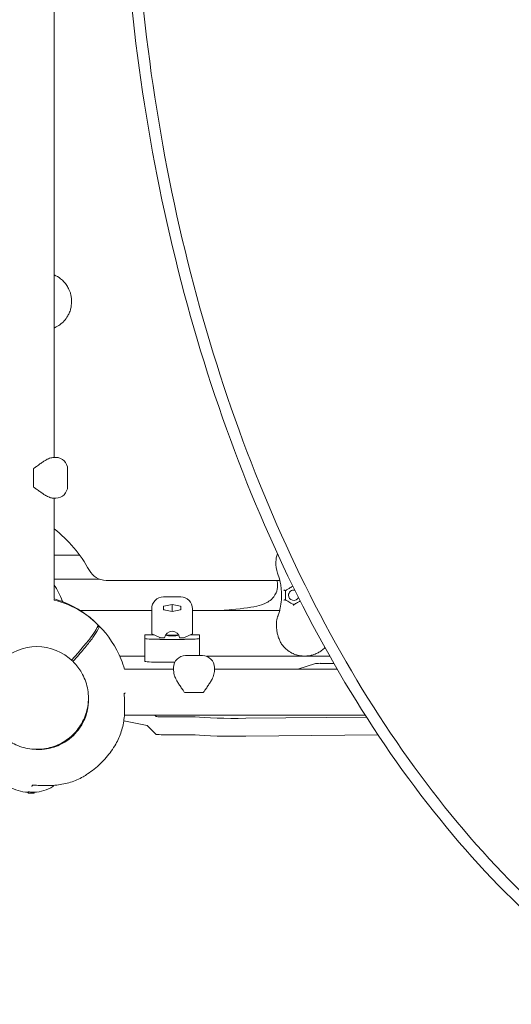
# Model space of a CAD drawing. Units: millimetres. Extents: x -14376 to 4185, y -2567 to 12420.
# Drawn here: x -7342 to -6824, y 2543 to 3581 of the extents above; entities that cross this region are included whole.
import ezdxf

# ---------------------------------------------------------------- set-up
doc = ezdxf.new("R2010")
doc.units = ezdxf.units.MM
doc.header["$MEASUREMENT"] = 0
doc.header["$PDMODE"] = 34
doc.layers.add('BSF_BEM-SI-MIN', color=7, linetype='Continuous')
doc.styles.get("Standard").update_dxf_attribs({"font": 'arial.ttf'})
doc.dimstyles.new('Europa 1-100', dxfattribs={"dimscale": 100, "dimtxt": 2, "dimasz": 2, "dimexe": 2, "dimexo": 3, "dimgap": 2, "dimtad": 0, "dimlfac": 0.001, "dimzin": 0, "dimtxsty": 'Standard', "dimcen": 0, "dimadec": 0, "dimazin": 0, "dimtfac": 1, "dimtofl": 0, "dimtmove": 0, "dimatfit": 3, "dimfxl": 2, "dimfxlon": 1, "dimtolj": 1, "dimtzin": 0, "dimlwd": -1, "dimlwe": -1, "dimarcsym": 0})

# ---------------------------------------------------------------- blocks, each defined once
blk = doc.blocks.new('*D123')
at = {"layer": 'BSF_BEM-SI-MIN', "color": 0, "transparency": 16777216}
for p, q in [((-13276.9, -2167.2), (-13276.9, -2567.2)), ((4185.5, -2167.2), (4185.5, -2567.2)), ((-13076.9, -2367.2), (-5187.5, -2367.2)), ((3985.5, -2367.2), (-3904, -2367.2))]:
    blk.add_line(p, q, dxfattribs=at)
for points in [[(-13076.9, -2333.9), (-13076.9, -2400.6), (-13276.9, -2367.2)], [(3985.5, -2333.9), (3985.5, -2400.6), (4185.5, -2367.2)]]:
    blk.add_solid(points, dxfattribs=at)
at = {"layer": 'Defpoints', "color": 0, "transparency": 16777216}
for p in [(-13276.9, 4867.3), (4185.5, 2029), (4185.5, -2367.2)]:
    blk.add_point(p, dxfattribs=at)
at = {"layer": 'BSF_BEM-SI-MIN', "color": 0, "transparency": 16777216, "insert": (-4545.7, -2367.2), "char_height": 200, "attachment_point": 5}
blk.add_mtext('\\A1;17,46m', dxfattribs=at)
blk = doc.blocks.new('*D124')
at = {"layer": 'BSF_BEM-SI-MIN', "color": 0, "transparency": 16777216}
for p, q in [((-11272.6, -1716.3), (-11272.6, -2116.3)), ((2181.1, -1716.3), (2181.1, -2116.3)), ((-11072.6, -1916.3), (-5187.5, -1916.3)), ((1981.1, -1916.3), (-3904, -1916.3))]:
    blk.add_line(p, q, dxfattribs=at)
for points in [[(-11072.6, -1883), (-11072.6, -1949.7), (-11272.6, -1916.3)], [(1981.1, -1883), (1981.1, -1949.7), (2181.1, -1916.3)]]:
    blk.add_solid(points, dxfattribs=at)
at = {"layer": 'Defpoints', "color": 0, "transparency": 16777216}
for p in [(-11272.6, 5363.8, 16.3), (2181.1, 2044, 0), (2181.1, -1916.3)]:
    blk.add_point(p, dxfattribs=at)
at = {"layer": 'BSF_BEM-SI-MIN', "color": 0, "transparency": 16777216, "insert": (-4545.7, -1916.3), "char_height": 200, "attachment_point": 5}
blk.add_mtext('\\A1;13,45m', dxfattribs=at)
blk = doc.blocks.new('*D125')
at = {"layer": 'BSF_BEM-SI-MIN', "color": 0, "transparency": 16777216}
for p, q in [((-13976.1, 12420.2), (-14376.1, 12420.2)), ((-14176.1, 12220.2), (-14176.1, 6088.4)), ((-14176.1, -1326.9), (-14176.1, 4804.9)), ((-13976.1, -1526.9), (-14376.1, -1526.9))]:
    blk.add_line(p, q, dxfattribs=at)
for points in [[(-14209.4, 12220.2), (-14142.8, 12220.2), (-14176.1, 12420.2)], [(-14209.4, -1326.9), (-14142.8, -1326.9), (-14176.1, -1526.9)]]:
    blk.add_solid(points, dxfattribs=at)
at = {"layer": 'Defpoints', "color": 0, "transparency": 16777216}
for p in [(-14176.1, 12420.2), (-6882.3, 12420.2), (-1516, -1526.9)]:
    blk.add_point(p, dxfattribs=at)
at = {"layer": 'BSF_BEM-SI-MIN', "color": 0, "transparency": 16777216, "insert": (-14176.1, 5446.7), "char_height": 200, "attachment_point": 5, "rotation": 90}
blk.add_mtext('\\A1;13,95m', dxfattribs=at)
blk = doc.blocks.new('*D126')
at = {"layer": 'BSF_BEM-SI-MIN', "color": 0, "transparency": 16777216}
for p, q in [((-13547.5, 10415.9), (-13947.5, 10415.9)), ((-13747.5, 10215.9), (-13747.5, 5822.4)), ((-13747.5, 145.5), (-13747.5, 4538.9)), ((-13547.7, -54.5), (-13947.5, -54.5))]:
    blk.add_line(p, q, dxfattribs=at)
for points in [[(-13780.9, 10215.9), (-13714.2, 10215.9), (-13747.5, 10415.9)], [(-13780.9, 145.5), (-13714.2, 145.5), (-13747.5, -54.5)]]:
    blk.add_solid(points, dxfattribs=at)
at = {"layer": 'Defpoints', "color": 0, "transparency": 16777216}
for p in [(-13747.5, 10415.9), (-6865.8, 10415.9), (-1494.7, -54.5, 403.6)]:
    blk.add_point(p, dxfattribs=at)
at = {"layer": 'BSF_BEM-SI-MIN', "color": 0, "transparency": 16777216, "insert": (-13747.5, 5180.7), "char_height": 200, "attachment_point": 5, "rotation": 90}
blk.add_mtext('\\A1;10,47m', dxfattribs=at)
blk = doc.blocks.new('A$C8d81b3e7')
at = {"color": 0, "linetype": 'Continuous', "lineweight": 0}
for p, q in [((-7305.7, 3119.6), (-7305.7, 4138.2)), ((-7306.1, 3119.6), (-7303.9, 3119.6)), ((-7327.3, 3088.4), (-7327.3, 3107.8)), ((-7327.3, 3107.1), (-7327.3, 3089.1)), ((-7291.4, 3107.1), (-7291.4, 3089.1)), ((-7305.7, 2970.7), (-7305.7, 3076.6)), ((-7305.3, 3076.6), (-7304.5, 3076.6)), ((-7303.9, 3076.6), (-7304.5, 3076.6)), ((-7294.7, 3016.4), (-7305.7, 3016.4)), ((-7305.7, 2991.1), (-7294.8, 2991.1)), ((-7250.9, 2990), (-7067.9, 2990)), ((-7305.6, 2969.2), (-7305.6, 2970)), ((-7190.3, 2972.5), (-7172.3, 2972.5)), ((-7202.8, 2960), (-7202.8, 2959.3)), ((-7202.8, 2951.7), (-7202.8, 2959.3)), ((-7190.3, 2958.9), (-7190.3, 2962.8)), ((-7181.3, 2964.7), (-7190, 2962.8)), ((-7188.4, 2958.6), (-7181.3, 2957.2)), ((-7181.3, 2964.7), (-7181.3, 2957.2)), ((-7172.6, 2962.8), (-7181.3, 2964.7)), ((-7181.3, 2957.2), (-7174.2, 2958.6)), ((-7172.3, 2962.8), (-7172.3, 2958.9)), ((-7159.8, 2959.3), (-7159.8, 2960)), ((-7159.8, 2959.3), (-7159.8, 2958.6)), ((-7278.3, 2958.2), (-7202.8, 2958.2)), ((-7202.8, 2933.5), (-7202.8, 2951.7)), ((-7159.8, 2958.2), (-7068.1, 2958.2)), ((-7159.8, 2957.1), (-7159.8, 2951.7)), ((-7159.8, 2951.7), (-7159.8, 2939.6)), ((-7258.4, 2942.2), (-7260.3, 2940.3)), ((-7259.8, 2943.6), (-7259.8, 2943.6)), ((-7258.4, 2942.2), (-7258.4, 2942.2)), ((-7210.2, 2932.3), (-7210.2, 2928.8)), ((-7210.2, 2928.8), (-7210.2, 2904.7)), ((-7200.5, 2932.4), (-7208.2, 2932.4)), ((-7194.4, 2929.7), (-7202.8, 2933.5)), ((-7194.2, 2927.8), (-7168.4, 2927.8)), ((-7189.2, 2929.4), (-7189.4, 2929.4)), ((-7174.3, 2932.2), (-7188.4, 2932.2)), ((-7173.2, 2929.4), (-7173.4, 2929.4)), ((-7159.9, 2933.5), (-7168.2, 2929.7)), ((-7154.4, 2932.4), (-7162.1, 2932.4)), ((-7152.4, 2928.8), (-7152.4, 2932.3)), ((-7152.4, 2928.8), (-7152.4, 2910.6)), ((-7236.5, 2909.9), (-7210.2, 2909.9)), ((-7149.3, 2910.6), (-7167.3, 2910.6)), ((-7145, 2909.9), (-7015.2, 2909.9)), ((-7285.7, 2904.4), (-7285.2, 2903.9)), ((-7231.5, 2896.3), (-7179.8, 2896.3)), ((-7178.5, 2903.7), (-7194.2, 2903.7)), ((-7179.8, 2898.1), (-7179.8, 2896.9)), ((-7179.8, 2896.3), (-7179.8, 2896.4)), ((-7136.8, 2894.9), (-7136.8, 2898.1)), ((-7136.8, 2896.3), (-7007.4, 2896.3)), ((-7030.2, 2902.3), (-7048.8, 2896.3)), ((-7011, 2902.5), (-7025.3, 2902.5)), ((-7149.3, 2871.6), (-7167.3, 2871.6)), ((-7231.5, 2848), (-6978.1, 2848)), ((-7198, 2846.5), (-7199.5, 2848)), ((-7161.2, 2846.2), (-7193, 2846.2)), ((-6976.8, 2845.9), (-7103.7, 2844.6)), ((-7232.2, 2842), (-7207.7, 2837)), ((-7207.5, 2837), (-7198, 2827.5)), ((-7193, 2827.2), (-7161.2, 2827.2)), ((-7103.7, 2825.6), (-6964.5, 2827.1)), ((-7333.2, 2766.6), (-7333.2, 2766.1)), ((-7333.1, 2767), (-7333.1, 2766.5)), ((-7333, 2767.2), (-7333, 2766.6)), ((-7326.6, 2766.6), (-7326.6, 2766.4)), ((-7326.6, 2766.6), (-7326.6, 2766.1))]:
    blk.add_line(p, q, dxfattribs=at)
for centre, radius, start, end in [((-7303.9, 3107.1), 12.5, 0, 90), ((-7303.9, 3089.1), 12.5, 270, 0), ((-7391.7, 2934), 140, 28.3594, 52.0931), ((-7250.9, 3010), 20, 208.3594, 270), ((-7053.2, 2974.3), 5.5, 78.7745, 180), ((-7329.8, 2872.2), 100, 45.5752, 75.9525), ((-7190.3, 2960), 12.5, 90, 180), ((-7172.3, 2960), 12.5, 0, 90), ((-7053.2, 2974.3), 5.5, 180, 334.1762), ((-7167.3, 2898.1), 12.5, 90, 180), ((-7149.3, 2898.1), 12.5, 0, 90), ((-7330, 2813.4), 47, 240.5133, 266.0752), ((-7330, 2813.4), 47, 274.0525, 299.4867), ((-7307.8, 2774.3), 2, 299.4867, 347.8481), ((-7330, 2813.1), 47.6, 268.821, 269.9947), ((-7330, 2813.1), 47.6, 270.0053, 272.1621)]:
    blk.add_arc(centre, radius, start, end, dxfattribs=at)
at = {"color": 0, "linetype": 'Continuous', "lineweight": 0, "extrusion": (0, 0, -1)}
for centre, start_param, end_param in [((-7328.1, 3107.1), -1.627959, -1.570796), ((-7328.1, 3089.1), -1.570796, -1.513634)]:
    blk.add_ellipse(centre, major_axis=(0, -12.5), ratio=0.061746, start_param=start_param, end_param=end_param, dxfattribs=at)
at = {"color": 0, "linetype": 'Continuous', "lineweight": 0}
for centre, major_axis, ratio, start_param, end_param in [((-7189.5, 2949.9), (-5.9, -12.2), 0.827733, -2.578202, -2.550387), ((-7173.1, 2949.9), (-5.9, 12.2), 0.827733, -0.591206, -0.56339), ((-7190.3, 2918.6), (-11.8, 35.5), 0.116453, 0.298116, 0.336849), ((-7172.3, 2918.6), (11.8, 35.5), 0.116453, -0.336849, -0.298116), ((-7330.5, 2872.9), (70.7, 70.7), 0.087156, -1.000439, 0.000875), ((-7208.2, 2932.3), (-2, 0), 0.061746, -1.570796, 0), ((-7194.2, 2928.8), (-16, 0), 0.061746, 0, 1.570796), ((-7181.3, 2928.4), (8, 0), 0.998092, 0.125328, 3.016265), ((-7168.4, 2928.8), (16, 0), 0.061746, -1.570796, 0), ((-7154.4, 2932.3), (2, 0), 0.061746, 0, 1.570796), ((-7323.9, 2866.2), (38.2, 38.2), 0.996195, 0, 1.570796), ((-7025.3, 2902.2), (-5, 0), 0.061746, -1.570796, -0.190163), ((-7161.2, 2845.9), (-5, 0), 0.061746, -2.591531, -1.570796), ((-7193, 2827.6), (-5, 0), 0.061746, 0.061668, 1.570796), ((-7112.6, 2828.8), (52, 0), 0.061746, -2.591531, -1.399305), ((-7327.3, 2813.4), (0, -46.8), 0.809803, -0.151782, -0.007064), ((-7330.3, 2812.8), (-0.1, -47.3), 0.81596, -0.036223, -0.015722)]:
    blk.add_ellipse(centre, major_axis=major_axis, ratio=ratio, start_param=start_param, end_param=end_param, dxfattribs=at)
at = {"color": 0, "linetype": 'Continuous', "lineweight": 0, "extrusion": (2.03437e-16, -6.43866e-18, -1)}
blk.add_ellipse((-7187.9, 2945.5), major_axis=(-11.1, 10.3), ratio=0.774439, start_param=0.768256, end_param=0.909321, dxfattribs=at)
at = {"color": 0, "linetype": 'Continuous', "lineweight": 0, "extrusion": (2.03437e-16, 6.43866e-18, -1)}
blk.add_ellipse((-7174.8, 2945.5), major_axis=(11.1, 10.3), ratio=0.774439, start_param=-0.909321, end_param=-0.768256, dxfattribs=at)
at = {"color": 0, "linetype": 'Continuous', "lineweight": 0, "extrusion": (-3.59583e-17, 2.60581e-16, -1)}
blk.add_ellipse((-7329.1, 2871.5), major_axis=(70.7, 70.7), ratio=0.087156, start_param=-0.114556, end_param=0.000875, dxfattribs=at)
at = {"color": 0, "linetype": 'Continuous', "lineweight": 0, "extrusion": (2.18363e-16, 9.55227e-30, -1)}
blk.add_ellipse((-7189.4, 2929.7), major_axis=(-5, 0), ratio=0.061746, start_param=-1.570796, end_param=-0.135528, dxfattribs=at)
at = {"color": 0, "linetype": 'Continuous', "lineweight": 0}
blk.add_ellipse((-7181.3, 2931.9), major_axis=(-5.5, 0), ratio=0.061746, dxfattribs=at)
at = {"color": 0, "linetype": 'Continuous', "lineweight": 0, "extrusion": (2.20008e-16, -4.85882e-16, -1)}
blk.add_ellipse((-7173.2, 2929.7), major_axis=(5, 0), ratio=0.061746, start_param=0.135528, end_param=1.570796, dxfattribs=at)
at = {"color": 0, "linetype": 'Continuous', "lineweight": 0, "extrusion": (2.18363e-16, -3.16889e-30, -1)}
blk.add_ellipse((-7194.2, 2904.7), major_axis=(-16, 0), ratio=0.061746, start_param=-1.570796, end_param=0, dxfattribs=at)
at = {"color": 0, "linetype": 'Continuous', "lineweight": 0, "extrusion": (2.18363e-16, 5.71357e-30, -1)}
blk.add_ellipse((-7167.3, 2872.4), major_axis=(-12.5, 0), ratio=0.061746, start_param=-1.570796, end_param=-1.513634, dxfattribs=at)
at = {"color": 0, "linetype": 'Continuous', "lineweight": 0, "extrusion": (2.21682e-16, 2.05451e-16, -1)}
blk.add_ellipse((-7149.3, 2872.4), major_axis=(-12.5, 0), ratio=0.061746, start_param=-1.627959, end_param=-1.570796, dxfattribs=at)
at = {"color": 0, "linetype": 'Continuous', "lineweight": 0, "extrusion": (2.18363e-16, 1.9306e-27, -1)}
blk.add_ellipse((-7193, 2846.5), major_axis=(-5, 0), ratio=0.061746, start_param=-1.570796, end_param=-0.061668, dxfattribs=at)
at = {"color": 0, "linetype": 'Continuous', "lineweight": 0, "extrusion": (2.01958e-16, 5.66476e-16, -1)}
blk.add_ellipse((-7112.6, 2847.7), major_axis=(-52, 0), ratio=0.061746, start_param=-1.742288, end_param=-0.550061, dxfattribs=at)
at = {"color": 0, "linetype": 'Continuous', "lineweight": 0, "extrusion": (2.12403e-16, 1.0482e-15, -1)}
blk.add_ellipse((-7212.5, 2836.9), major_axis=(5, 0), ratio=0.061746, start_param=-0.295775, end_param=-0.061668, dxfattribs=at)
at = {"color": 0, "linetype": 'Continuous', "lineweight": 0, "extrusion": (2.18363e-16, 2.12291e-26, -1)}
blk.add_ellipse((-7161.2, 2826.9), major_axis=(5, 0), ratio=0.061746, start_param=-1.570796, end_param=-0.550061, dxfattribs=at)
at = {"color": 0, "linetype": 'Continuous', "lineweight": 0, "extrusion": (1.82935e-16, -2.00278e-18, -1)}
blk.add_ellipse((-7329.4, 2812.8), major_axis=(0.1, -47.3), ratio=0.821486, start_param=-0.032006, end_param=-0.029986, dxfattribs=at)
at = {"color": 0, "linetype": 'Continuous', "lineweight": 0}
for points, knots in [([(-7030.2, 4259), (-6898.5, 4277.1), (-6761.3, 4281.7), (-6487.2, 4263.1), (-6350.3, 4239.5), (-6092.8, 4166.4), (-5972.3, 4116.8), (-5759.9, 3996.6), (-5668.1, 3926), (-5522.4, 3770.7), (-5468.5, 3686), (-5404.7, 3511.7), (-5394.5, 3422), (-5418.5, 3246.7), (-5452.6, 3161.2), (-5552.1, 3016.4), (-5611, 2955.2), (-5681.6, 2900.3)], [3.464926, 3.464926, 3.464926, 3.464926, 3.780384, 3.780384, 4.100946, 4.100946, 4.421548, 4.421548, 4.742193, 4.742193, 5.062509, 5.062509, 5.381372, 5.381372, 5.699269, 5.699269, 5.962649, 5.962649, 5.962649, 5.962649]), ([(-5858, 2724), (-5924.2, 2638.6), (-5999.8, 2570.5), (-6162.6, 2475.5), (-6249.8, 2448.8), (-6426.3, 2440.2), (-6515.4, 2458.1), (-6687.1, 2536.5), (-6769.6, 2597), (-6919.7, 2754.8), (-6987.2, 2852.2), (-7100.2, 3073.7), (-7145.7, 3197.9), (-7210.1, 3460.4), (-7229, 3598.8), (-7237.4, 3850.2), (-7231.7, 3963.2), (-7216.7, 4072.5)], [0.320536, 0.320536, 0.320536, 0.320536, 0.638625, 0.638625, 0.957789, 0.957789, 1.275635, 1.275635, 1.594822, 1.594822, 1.915254, 1.915254, 2.235901, 2.235901, 2.556492, 2.556492, 2.818259, 2.818259, 2.818259, 2.818259]), ([(-6539.7, 2485.7), (-6560, 2492.6), (-6580.2, 2500.7), (-6684.9, 2549.4), (-6766.4, 2610.1), (-6914.2, 2767.7), (-6980.6, 2864.4), (-7091.5, 3084.4), (-7136.2, 3207.5), (-7199.2, 3467.8), (-7217.5, 3604.9), (-7225.3, 3853.9), (-7219.4, 3965.9), (-7204.4, 4074)], [1.205123, 1.205123, 1.205123, 1.205123, 1.280834, 1.280834, 1.601618, 1.601618, 1.921164, 1.921164, 2.240513, 2.240513, 2.55992, 2.55992, 2.820754, 2.820754, 2.820754, 2.820754]), ([(-7305.7, 3312), (-7303.2, 3311), (-7300.9, 3309.6), (-7296.2, 3306), (-7294.1, 3303.6), (-7291.4, 3299.6), (-7290.6, 3298.2), (-7289.5, 3295.7), (-7289.1, 3294.8), (-7288.4, 3292.7), (-7288.1, 3291.7), (-7287.8, 3289.9), (-7287.7, 3289.2), (-7287.5, 3287.7), (-7287.4, 3287), (-7287.3, 3286), (-7287.3, 3285.7), (-7287.3, 3285.1), (-7287.3, 3284.8), (-7287.3, 3284.4), (-7287.3, 3284.2), (-7287.3, 3283.9), (-7287.3, 3283.7), (-7287.3, 3283.3), (-7287.3, 3283), (-7287.3, 3281.9), (-7287.4, 3281.1), (-7287.6, 3278.7), (-7287.9, 3277.3), (-7288.4, 3275.6), (-7288.4, 3275.4), (-7288.7, 3274.3), (-7289, 3273.5), (-7289.9, 3271.3), (-7290.5, 3270.1), (-7292.3, 3266.9), (-7293.6, 3265.1), (-7297.8, 3260.5), (-7301.1, 3258.1), (-7305, 3256.3), (-7305.3, 3256.2), (-7305.7, 3256)], [-94.071716, -94.071716, -94.071716, -94.071716, -86.046741, -86.046741, -76.633689, -76.633689, -71.745088, -71.745088, -68.636892, -68.636892, -65.388245, -65.388245, -63.1813, -63.1813, -61.030084, -61.030084, -60.069423, -60.069423, -59.275973, -59.275973, -58.760987, -58.760987, -58.253343, -58.253343, -57.500381, -57.500381, -54.943424, -54.943424, -50.440988, -50.440988, -49.831033, -49.831033, -47.060621, -47.060621, -42.929454, -42.929454, -36.140204, -36.140204, -24.258254, -24.258254, -23.130824, -23.130824, -23.130824, -23.130824]), ([(-7314.6, 3116.6), (-7314.7, 3116.5), (-7314.8, 3116.5), (-7315.8, 3115.9), (-7316.8, 3115.2), (-7319, 3113.7), (-7320.2, 3112.9), (-7322.5, 3111.2), (-7323.7, 3110.4), (-7325.7, 3109), (-7326.5, 3108.4), (-7327.3, 3107.8)], [77.509767, 77.509767, 77.509767, 77.509767, 77.782707, 77.782707, 81.913202, 81.913202, 86.043696, 86.043696, 90.174191, 90.174191, 93.090694, 93.090694, 93.090694, 93.090694]), ([(-7306.1, 3119.6), (-7306.6, 3119.6), (-7307.3, 3119.5), (-7309.4, 3119), (-7311.1, 3118.5), (-7313.4, 3117.3), (-7314, 3117), (-7314.6, 3116.6)], [170.791637, 170.791637, 170.791637, 170.791637, 176.419181, 176.419181, 184.86452, 184.86452, 187.932384, 187.932384, 187.932384, 187.932384]), ([(-7327.3, 3088.4), (-7326.5, 3087.8), (-7325.7, 3087.2), (-7323.7, 3085.8), (-7322.5, 3084.9), (-7320.2, 3083.3), (-7319, 3082.5), (-7316.8, 3081), (-7315.8, 3080.3), (-7314.8, 3079.6), (-7314.7, 3079.6), (-7314.6, 3079.6)], [1.213992, 1.213992, 1.213992, 1.213992, 4.130494, 4.130494, 8.260989, 8.260989, 12.391483, 12.391483, 16.521978, 16.521978, 16.794919, 16.794919, 16.794919, 16.794919]), ([(-7314.6, 3079.6), (-7314, 3079.1), (-7313.3, 3078.8), (-7311.9, 3078.1), (-7311.3, 3077.8), (-7310.6, 3077.6)], [150.167486, 150.167486, 150.167486, 150.167486, 153.472601, 153.472601, 156.836217, 156.836217, 156.836217, 156.836217]), ([(-7305.5, 3076.6), (-7305.6, 3076.6), (-7305.7, 3076.6), (-7306.3, 3076.7), (-7306.9, 3076.7), (-7308.1, 3076.9), (-7308.7, 3077), (-7309.8, 3077.3), (-7310.2, 3077.4), (-7310.6, 3077.6)], [-54.824238, -54.824238, -54.824238, -54.824238, -52.648393, -52.648393, -43.841863, -43.841863, -37.194977, -37.194977, -31.54656, -31.54656, -31.54656, -31.54656]), ([(-7305.7, 3076.6), (-7305.5, 3076.6), (-7305.4, 3076.6), (-7305.3, 3076.6), (-7305.3, 3076.6), (-7305.3, 3076.6)], [2.753204, 2.753204, 2.753204, 2.753204, 4.103434, 4.103434, 4.161375, 4.161375, 4.161375, 4.161375]), ([(-7304.5, 3076.6), (-7304.5, 3076.6), (-7304.5, 3076.6), (-7304.7, 3076.6), (-7305, 3076.6), (-7305.5, 3076.6)], [-8.741406, -8.741406, -8.741406, -8.741406, -8.718764, -8.718764, -5.036599, -5.036599, -5.036599, -5.036599]), ([(-7278.5, 3016.4), (-7282.6, 3016.4), (-7286.7, 3016.4), (-7292.1, 3016.4), (-7293.4, 3016.4), (-7294.7, 3016.4)], [7.77574131, 7.77574131, 7.77574131, 7.77574131, 7.83553966, 7.83553966, 7.85398163, 7.85398163, 7.85398163, 7.85398163]), ([(-7070.4, 3018.1), (-7071.4, 3015.3), (-7071.9, 3012.4), (-7072.3, 3005.4), (-7071.6, 3001.3), (-7070.2, 2997.5)], [-21.075526, -21.075526, -21.075526, -21.075526, -12.227578, -12.227578, 0, 0, 0, 0]), ([(-7129.4, 2958.2), (-7127.4, 2958.3), (-7125.5, 2958.5), (-7110.1, 2959.9), (-7100, 2961.1), (-7088.6, 2963.7), (-7085.8, 2964.3), (-7080.2, 2967.3), (-7078.6, 2968.2), (-7075.2, 2971.4), (-7073.3, 2973.5), (-7070.8, 2979.1), (-7070.2, 2981.9), (-7070.2, 2986.5), (-7070.4, 2988.4), (-7070.9, 2990)], [5.6349052, 5.6349052, 5.6349052, 5.6349052, 5.6813507, 5.6813507, 6.0183133, 6.0183133, 6.1696054, 6.1696054, 6.2163198, 6.2163198, 6.2569533, 6.2569533, 6.2833379, 6.2833379, 6.3004733, 6.3004733, 6.3004733, 6.3004733]), ([(-7067.9, 2989.7), (-7067.4, 2987.7), (-7067, 2985.7), (-7066.5, 2982), (-7066.3, 2980.3), (-7066, 2975.5), (-7066, 2972.5), (-7066.5, 2966.5), (-7066.9, 2963.6), (-7067.8, 2959.1), (-7068.2, 2957.6), (-7068.9, 2955.3), (-7069.2, 2954.5), (-7069.5, 2953.4), (-7069.7, 2953), (-7069.8, 2952.6)], [-47.595119, -47.595119, -47.595119, -47.595119, -40.40467, -40.40467, -34.13155, -34.13155, -23.04042, -23.04042, -11.949295, -11.949295, -5.974648, -5.974648, -2.987324, -2.987324, -1.518901, -1.518901, -1.518901, -1.518901]), ([(-7296.5, 2967.4), (-7296.6, 2967.7), (-7296.8, 2968.1), (-7299.3, 2974.4), (-7302.3, 2980.1), (-7305.7, 2985.6)], [-44.102132, -44.102132, -44.102132, -44.102132, -42.902889, -42.902889, -23.634272, -23.634272, -23.634272, -23.634272]), ([(-7063.7, 2980), (-7063.7, 2980), (-7063.7, 2980), (-7063.6, 2979.9), (-7063.5, 2979.8), (-7063.3, 2979.7), (-7063.1, 2979.6), (-7062.9, 2979.5), (-7062.8, 2979.4), (-7062.5, 2979.3), (-7062.4, 2979.3), (-7062.3, 2979.3), (-7062.2, 2979.3), (-7062, 2979.3), (-7062, 2979.3), (-7061.9, 2979.3)], [-2.305943, -2.305943, -2.305943, -2.305943, -2.304125, -2.304125, -1.825889, -1.825889, -1.372974, -1.372974, -0.986735, -0.986735, -0.659222, -0.659222, -0.342597, -0.342597, 0, 0, 0, 0]), ([(-7061.9, 2979.3), (-7061.7, 2979.4), (-7061.5, 2979.5), (-7060.6, 2980.1), (-7059.7, 2980.6), (-7057.7, 2981.7), (-7056.6, 2982.4), (-7055.5, 2983)], [8.239896, 8.239896, 8.239896, 8.239896, 9.026209, 9.026209, 12.427711, 12.427711, 16.287855, 16.287855, 16.287855, 16.287855]), ([(-7061.9, 2969.3), (-7061.9, 2970.5), (-7061.9, 2971.7), (-7061.9, 2972.9), (-7061.9, 2973.7), (-7061.9, 2974.5), (-7061.9, 2976.3), (-7061.9, 2977.1), (-7061.9, 2978.4), (-7061.9, 2978.9), (-7061.9, 2979.3)], [20.58975, 20.58975, 20.58975, 20.58975, 24.373606, 24.373606, 24.373606, 27.027316, 27.027316, 29.681027, 29.681027, 31.071278, 31.071278, 31.071278, 31.071278]), ([(-7305.6, 2970.5), (-7302.2, 2969.5), (-7298.7, 2968.3), (-7282.1, 2961.6), (-7270, 2953.6), (-7259.8, 2943.6)], [-53.759218, -53.759218, -53.759218, -53.759218, -42.902889, -42.902889, 0, 0, 0, 0]), ([(-7063.6, 2969), (-7063.6, 2969), (-7063.6, 2969), (-7063.5, 2969.1), (-7063.5, 2969.2), (-7063.3, 2969.3), (-7063.2, 2969.4), (-7062.9, 2969.5), (-7062.8, 2969.5), (-7062.6, 2969.6), (-7062.5, 2969.6), (-7062.3, 2969.6), (-7062.2, 2969.5), (-7062.1, 2969.5)], [-0.001626, -0.001626, -0.001626, -0.001626, 0, 0, 0.372569, 0.372569, 0.734956, 0.734956, 1.131112, 1.131112, 1.480565, 1.480565, 1.823113, 1.823113, 1.823113, 1.823113]), ([(-7062.1, 2969.5), (-7062.1, 2969.5), (-7062, 2969.4), (-7062, 2969.4), (-7061.9, 2969.4), (-7061.9, 2969.3)], [-8.2950279, -8.2950279, -8.2950279, -8.2950279, -8.1102529, -8.1102529, -7.8637818, -7.8637818, -7.8637818, -7.8637818]), ([(-7056.3, 2966.1), (-7057, 2966.5), (-7057.7, 2966.9), (-7059, 2967.7), (-7059.7, 2968.1), (-7060.8, 2968.7), (-7061.4, 2969.1), (-7061.9, 2969.3)], [0, 0, 0, 0, 2.617645, 2.617645, 5.235285, 5.235285, 7.863782, 7.863782, 7.863782, 7.863782]), ([(-7159.8, 2957.1), (-7159.8, 2957.2), (-7159.8, 2957.2), (-7159.8, 2957.4), (-7159.8, 2957.7), (-7159.8, 2958.2), (-7159.8, 2958.4), (-7159.8, 2958.6), (-7159.8, 2958.6), (-7159.8, 2958.6)], [-0.05794, -0.05794, -0.05794, -0.05794, 0, 0, 2.051717, 2.051717, 4.103434, 4.103434, 4.161375, 4.161375, 4.161375, 4.161375]), ([(-7053.3, 2963.5), (-7053.3, 2963.5), (-7053.3, 2963.5), (-7053.3, 2963.6), (-7053.3, 2963.7), (-7053.3, 2963.9), (-7053.3, 2963.9), (-7053.3, 2964.1), (-7053.3, 2964.2), (-7053.2, 2964.3), (-7053.2, 2964.3), (-7053.2, 2964.3)], [-0.00165, -0.00165, -0.00165, -0.00165, 0, 0, 0.274251, 0.274251, 0.545157, 0.545157, 0.97435, 0.97435, 1.342521, 1.342521, 1.342521, 1.342521]), ([(-7046.4, 2968.3), (-7047.4, 2967.7), (-7048.3, 2967.2), (-7049.2, 2966.6), (-7050.6, 2965.9), (-7051.9, 2965.1), (-7053.2, 2964.3)], [29.610015, 29.610015, 29.610015, 29.610015, 32.921887, 32.921887, 32.921887, 37.511154, 37.511154, 37.511154, 37.511154]), ([(-7070.2, 2951.5), (-7070.9, 2949.5), (-7071.2, 2947.4), (-7071.4, 2944), (-7071.5, 2942.7), (-7071.3, 2940.1), (-7071.2, 2938.7), (-7070.8, 2936.1), (-7070.6, 2934.7), (-7070, 2932), (-7069.6, 2930.7), (-7068.6, 2928.1), (-7068.1, 2926.8), (-7066.9, 2924.3), (-7066.1, 2923.1), (-7064.6, 2920.9), (-7063.7, 2919.8), (-7061.7, 2917.7), (-7060.6, 2916.8), (-7057.7, 2914.6), (-7055.8, 2913.5), (-7053.8, 2912.7)], [0, 0, 0, 0, 6.387677, 6.387677, 10.144345, 10.144345, 13.973012, 13.973012, 17.814726, 17.814726, 21.657379, 21.657379, 25.496687, 25.496687, 29.354133, 29.354133, 33.310765, 33.310765, 37.524543, 37.524543, 43.825082, 43.825082, 43.825082, 43.825082]), ([(-7069.8, 2952.6), (-7069.8, 2952.5), (-7069.9, 2952.5), (-7069.9, 2952.3), (-7069.9, 2952.2), (-7070, 2952.1), (-7070, 2952), (-7070.1, 2951.9), (-7070.1, 2951.8), (-7070.2, 2951.6), (-7070.2, 2951.6), (-7070.2, 2951.5)], [0, 0, 0, 0, 0.296149, 0.296149, 0.592299, 0.592299, 0.888448, 0.888448, 1.184598, 1.184598, 1.480747, 1.480747, 1.480747, 1.480747]), ([(-7258.4, 2942.2), (-7258.3, 2942.1), (-7258.2, 2941.9), (-7257.9, 2940.5), (-7259.4, 2937.4), (-7262.6, 2932.8), (-7264.4, 2930.2), (-7266.7, 2927), (-7272.4, 2919.9), (-7275.7, 2915.9), (-7281.5, 2909.3), (-7283.6, 2906.9), (-7285.8, 2904.5)], [-44.089812, -44.089812, -44.089812, -44.089812, -39.062676, -39.062676, 0, 0, 0, 22.116955, 22.116955, 44.23391, 44.23391, 56.051416, 56.051416, 56.051416, 56.051416]), ([(-7231.5, 2896.3), (-7232.5, 2899.8), (-7233.7, 2903.2), (-7240.4, 2919.9), (-7248.4, 2932), (-7258.4, 2942.2)], [-53.838775, -53.838775, -53.838775, -53.838775, -42.902889, -42.902889, 0, 0, 0, 0]), ([(-7159.9, 2933.5), (-7159.9, 2933.6), (-7159.9, 2933.7), (-7159.9, 2934.3), (-7159.9, 2934.8), (-7159.9, 2935.8), (-7159.9, 2936.3), (-7159.8, 2937.3), (-7159.8, 2937.7), (-7159.8, 2938.4), (-7159.8, 2938.6), (-7159.8, 2939), (-7159.8, 2939.1), (-7159.8, 2939.3), (-7159.8, 2939.5), (-7159.8, 2939.6)], [-13.148086, -13.148086, -13.148086, -13.148086, -12.781169, -12.781169, -11.44453, -11.44453, -10.107892, -10.107892, -8.771253, -8.771253, -8.111356, -8.111356, -7.781407, -7.781407, -7.451459, -7.451459, -7.451459, -7.451459]), ([(-7029.6, 2912.7), (-7028.2, 2913.3), (-7026.9, 2914), (-7024.4, 2915.6), (-7023.2, 2916.5), (-7021.5, 2918), (-7020.9, 2918.6), (-7020.4, 2919.1)], [0, 0, 0, 0, 4.33126, 4.33126, 8.71382, 8.71382, 10.954927, 10.954927, 10.954927, 10.954927]), ([(-7053.8, 2912.7), (-7053.5, 2912.5), (-7053.2, 2912.4), (-7051.7, 2911.8), (-7050.5, 2911.4), (-7048.1, 2910.8), (-7047, 2910.6), (-7044.9, 2910.3), (-7043.9, 2910.2), (-7042.1, 2910.2), (-7041.3, 2910.2), (-7039.8, 2910.2), (-7039.2, 2910.3), (-7037.6, 2910.4), (-7036.6, 2910.6), (-7034.4, 2911), (-7033.1, 2911.4), (-7031.1, 2912.1), (-7030.4, 2912.3), (-7029.6, 2912.7)], [-44.311851, -44.311851, -44.311851, -44.311851, -43.658236, -43.658236, -41.257067, -41.257067, -39.129249, -39.129249, -37.292414, -37.292414, -35.843633, -35.843633, -34.649705, -34.649705, -32.885667, -32.885667, -30.41455, -30.41455, -28.85561, -28.85561, -28.85561, -28.85561]), ([(-7361.6, 2827.5), (-7357.5, 2823.5), (-7352.8, 2820.1), (-7342.6, 2814.9), (-7337, 2813.2), (-7325.6, 2811.6), (-7319.8, 2811.7), (-7308.5, 2813.7), (-7303, 2815.6), (-7292.8, 2821.1), (-7288.2, 2824.6), (-7280.3, 2833), (-7277, 2837.8), (-7272.2, 2848.3), (-7270.6, 2853.9), (-7269.2, 2865.3), (-7269.4, 2871.1), (-7271.8, 2882.4), (-7273.8, 2887.8), (-7279, 2896.8), (-7281.9, 2900.6), (-7285.2, 2903.9)], [1.570796, 1.570796, 1.570796, 1.570796, 1.890751, 1.890751, 2.210715, 2.210715, 2.530703, 2.530703, 2.850718, 2.850718, 3.170756, 3.170756, 3.4908, 3.4908, 3.810834, 3.810834, 4.130845, 4.130845, 4.450827, 4.450827, 4.712389, 4.712389, 4.712389, 4.712389]), ([(-7179.8, 2896.9), (-7179.8, 2896.9), (-7179.8, 2896.9), (-7179.8, 2896.5), (-7179.8, 2896.1), (-7179.7, 2895.5)], [-8.741406, -8.741406, -8.741406, -8.741406, -8.718764, -8.718764, -5.036599, -5.036599, -5.036599, -5.036599]), ([(-7179.8, 2896.4), (-7179.8, 2896.4), (-7179.8, 2896.4), (-7179.8, 2896.6), (-7179.8, 2896.7), (-7179.8, 2896.8)], [-0.05794, -0.05794, -0.05794, -0.05794, 0, 0, 1.329335, 1.329335, 1.329335, 1.329335]), ([(-7179.7, 2895.5), (-7179.7, 2895.4), (-7179.7, 2895.2), (-7179.7, 2894.4), (-7179.6, 2893.7), (-7179.4, 2892.3), (-7179.3, 2891.6), (-7179.1, 2890.3), (-7178.9, 2889.8), (-7178.8, 2889.4)], [-54.824238, -54.824238, -54.824238, -54.824238, -52.648393, -52.648393, -43.841863, -43.841863, -37.194977, -37.194977, -31.54656, -31.54656, -31.54656, -31.54656]), ([(-7176.8, 2884.9), (-7177.2, 2885.6), (-7177.6, 2886.4), (-7178.2, 2887.9), (-7178.5, 2888.6), (-7178.8, 2889.4)], [150.167486, 150.167486, 150.167486, 150.167486, 153.472601, 153.472601, 156.836217, 156.836217, 156.836217, 156.836217]), ([(-7136.8, 2894.9), (-7136.8, 2894.3), (-7136.8, 2893.4), (-7137.3, 2890.7), (-7137.9, 2888.8), (-7139, 2886.2), (-7139.4, 2885.6), (-7139.8, 2884.9)], [170.791637, 170.791637, 170.791637, 170.791637, 176.419181, 176.419181, 184.86452, 184.86452, 187.932384, 187.932384, 187.932384, 187.932384]), ([(-7168, 2871.6), (-7168.6, 2872.5), (-7169.2, 2873.3), (-7170.6, 2875.3), (-7171.4, 2876.5), (-7173.1, 2879), (-7173.9, 2880.2), (-7175.4, 2882.5), (-7176.1, 2883.6), (-7176.7, 2884.8), (-7176.7, 2884.8), (-7176.8, 2884.9)], [1.213992, 1.213992, 1.213992, 1.213992, 4.130494, 4.130494, 8.260989, 8.260989, 12.391483, 12.391483, 16.521978, 16.521978, 16.794919, 16.794919, 16.794919, 16.794919]), ([(-7139.8, 2884.9), (-7139.8, 2884.8), (-7139.8, 2884.8), (-7140.5, 2883.6), (-7141.2, 2882.5), (-7142.7, 2880.2), (-7143.5, 2879), (-7145.1, 2876.5), (-7146, 2875.3), (-7147.4, 2873.3), (-7148, 2872.5), (-7148.6, 2871.6)], [77.509767, 77.509767, 77.509767, 77.509767, 77.782707, 77.782707, 81.913202, 81.913202, 86.043696, 86.043696, 90.174191, 90.174191, 93.090694, 93.090694, 93.090694, 93.090694]), ([(-7269.6, 2869.5), (-7269.6, 2868.9), (-7269.5, 2868.2), (-7269.5, 2867.5), (-7269.3, 2863.6), (-7269.5, 2859.6), (-7271, 2850.3), (-7272.6, 2845.2), (-7276.9, 2836.8), (-7279, 2833.5), (-7283.9, 2827.7), (-7286.5, 2825.1), (-7292.6, 2820.4), (-7296.1, 2818.2), (-7304.9, 2814.2), (-7310.2, 2812.7), (-7319.6, 2811.6), (-7323.4, 2811.6), (-7327.2, 2811.9)], [-1.975505, -1.975505, -1.975505, -1.975505, 0, 0, 0, 11.937223, 11.937223, 28.152595, 28.152595, 40.052086, 40.052086, 50.964997, 50.964997, 63.22864, 63.22864, 79.904961, 79.904961, 91.402012, 91.402012, 91.402012, 91.402012]), ([(-7230.7, 2871.3), (-7230.8, 2871.2), (-7230.9, 2871.1), (-7231.3, 2870.7), (-7231.6, 2870.4), (-7232, 2870)], [-58.549097, -58.549097, -58.549097, -58.549097, -57.190702, -57.190702, -53.54442, -53.54442, -53.54442, -53.54442]), ([(-7231.8, 2870.2), (-7231.8, 2870.2), (-7231.8, 2870.2), (-7231.8, 2870.2), (-7231.9, 2870.1), (-7232, 2870)], [0, 0, 0, 0, 0.057407, 0.057407, 1.254077, 1.254077, 1.254077, 1.254077]), ([(-7231.3, 2852.8), (-7231.3, 2853.9), (-7231.3, 2855), (-7231.3, 2857.2), (-7231.3, 2858.3), (-7231.4, 2860.6), (-7231.4, 2861.8), (-7231.5, 2864.2), (-7231.5, 2865.4), (-7231.6, 2867.8), (-7231.7, 2869), (-7231.8, 2870.2)], [0, 0, 0, 0, 3.607689, 3.607689, 7.215379, 7.215379, 10.823068, 10.823068, 14.430758, 14.430758, 18.038447, 18.038447, 18.038447, 18.038447]), ([(-7240.6, 2817.4), (-7239.4, 2819.5), (-7238.3, 2821.6), (-7236.4, 2826), (-7235.5, 2828.3), (-7234.1, 2833), (-7233.4, 2835.4), (-7232.4, 2840.2), (-7232.1, 2842.7), (-7231.5, 2847.7), (-7231.4, 2850.2), (-7231.3, 2852.8)], [1.561972, 1.561972, 1.561972, 1.561972, 9.960291, 9.960291, 18.358611, 18.358611, 26.75693, 26.75693, 35.15525, 35.15525, 43.55357, 43.55357, 43.55357, 43.55357]), ([(-7240.6, 2817.4), (-7242.1, 2814.9), (-7243.7, 2812.4), (-7247.1, 2807.7), (-7248.9, 2805.4), (-7252.7, 2801), (-7254.7, 2798.8), (-7258.9, 2794.8), (-7261.1, 2792.9), (-7265.6, 2789.2), (-7267.9, 2787.5), (-7271.9, 2784.9), (-7273.5, 2783.9), (-7275.1, 2782.9)], [0, 0, 0, 0, 8.776663, 8.776663, 17.534956, 17.534956, 26.275041, 26.275041, 35.006836, 35.006836, 43.740478, 43.740478, 49.322699, 49.322699, 49.322699, 49.322699]), ([(-7310.5, 2773.7), (-7307.9, 2773.7), (-7305.4, 2773.8), (-7300.4, 2774.4), (-7297.9, 2774.8), (-7293, 2775.8), (-7290.7, 2776.4), (-7286, 2777.8), (-7283.7, 2778.7), (-7279.3, 2780.6), (-7277.2, 2781.7), (-7275.1, 2782.9)], [0, 0, 0, 0, 8.398292, 8.398292, 16.796584, 16.796584, 25.194877, 25.194877, 33.593169, 33.593169, 41.991461, 41.991461, 41.991461, 41.991461]), ([(-7327.9, 2774.1), (-7326.7, 2774), (-7325.5, 2774), (-7323, 2773.8), (-7321.9, 2773.8), (-7319.5, 2773.7), (-7318.3, 2773.7), (-7316, 2773.7), (-7314.9, 2773.7), (-7312.6, 2773.6), (-7311.5, 2773.7), (-7310.5, 2773.7)], [75.285233, 75.285233, 75.285233, 75.285233, 78.892878, 78.892878, 82.500522, 82.500522, 86.108167, 86.108167, 89.715812, 89.715812, 93.323457, 93.323457, 93.323457, 93.323457]), ([(-7333.2, 2766.1), (-7333.2, 2766), (-7333.2, 2766), (-7333.1, 2765.9), (-7333.1, 2765.8), (-7333.1, 2765.8), (-7333, 2765.7), (-7333, 2765.7), (-7333, 2765.7), (-7332.9, 2765.6), (-7332.9, 2765.6), (-7332.9, 2765.6), (-7332.9, 2765.6), (-7332.9, 2765.6)], [5.362568, 5.362568, 5.362568, 5.362568, 5.376297, 5.376297, 5.3917676, 5.3917676, 5.4119253, 5.4119253, 5.4320831, 5.4320831, 5.4522408, 5.4522408, 5.4633566, 5.4633566, 5.4633566, 5.4633566]), ([(-7333.1, 2767), (-7333.1, 2767.1), (-7333.1, 2767.1), (-7333.1, 2767.2), (-7333.1, 2767.2), (-7333, 2767.2)], [0.596278, 0.596278, 0.596278, 0.596278, 1.51354, 1.51354, 1.80894, 1.80894, 1.80894, 1.80894]), ([(-7333.1, 2766.5), (-7333.1, 2766.5), (-7333.1, 2766.4), (-7333.1, 2766.4), (-7333.1, 2766.4), (-7333.1, 2766.3), (-7333.1, 2766.3), (-7333.1, 2766.3), (-7333.1, 2766.2), (-7333.1, 2766.2), (-7333.1, 2766.2), (-7333.1, 2766.2)], [3.3613952, 3.3613952, 3.3613952, 3.3613952, 3.4740457, 3.4740457, 3.5866963, 3.5866963, 3.6993468, 3.6993468, 3.8119974, 3.8119974, 3.9246479, 3.9246479, 3.9246479, 3.9246479]), ([(-7333, 2766.6), (-7333, 2766.6), (-7333, 2766.6), (-7333, 2766.5), (-7333, 2766.5), (-7333, 2766.4), (-7333, 2766.3), (-7332.9, 2766.2), (-7332.8, 2766.2), (-7332.8, 2766.1), (-7332.7, 2766.1), (-7332.7, 2766), (-7332.7, 2766), (-7332.7, 2766)], [0, 0, 0, 0, 0.10932, 0.10932, 0.259155, 0.259155, 0.486775, 0.486775, 0.729918, 0.729918, 1.005613, 1.005613, 1.007281, 1.007281, 1.007281, 1.007281]), ([(-7333, 2766.1), (-7332.9, 2766), (-7332.9, 2766), (-7332.8, 2765.9), (-7332.7, 2765.9), (-7332.5, 2765.8), (-7332.4, 2765.8), (-7332.2, 2765.7), (-7332.1, 2765.7), (-7331.9, 2765.7), (-7331.8, 2765.7), (-7331.6, 2765.7), (-7331.6, 2765.7), (-7331.5, 2765.6)], [3.003128, 3.003128, 3.003128, 3.003128, 3.262774, 3.262774, 3.72094, 3.72094, 4.179107, 4.179107, 4.637273, 4.637273, 5.09544, 5.09544, 5.29396, 5.29396, 5.29396, 5.29396]), ([(-7332.9, 2765.6), (-7332.9, 2765.6), (-7332.8, 2765.6), (-7332.7, 2765.6), (-7332.7, 2765.6), (-7332.6, 2765.5), (-7332.5, 2765.5), (-7332.4, 2765.5), (-7332.3, 2765.5), (-7332.2, 2765.5), (-7332.1, 2765.5), (-7331.9, 2765.5), (-7331.8, 2765.5), (-7331.7, 2765.5)], [0, 0, 0, 0, 0.13377, 0.13377, 0.479847, 0.479847, 0.873234, 0.873234, 1.266621, 1.266621, 1.660009, 1.660009, 1.966937, 1.966937, 1.966937, 1.966937]), ([(-7332.6, 2765.5), (-7332.6, 2765.5), (-7332.6, 2765.5), (-7332.7, 2765.5), (-7332.7, 2765.5), (-7332.7, 2765.5), (-7332.7, 2765.5), (-7332.8, 2765.6), (-7332.8, 2765.6), (-7332.8, 2765.6), (-7332.8, 2765.6), (-7332.9, 2765.6), (-7332.9, 2765.6), (-7332.9, 2765.6)], [0, 0, 0, 0, 0.1143968, 0.1143968, 0.2287935, 0.2287935, 0.3431903, 0.3431903, 0.4003886, 0.4003886, 0.4712866, 0.4712866, 0.4877801, 0.4877801, 0.4877801, 0.4877801]), ([(-7332.4, 2765.5), (-7332.4, 2765.5), (-7332.4, 2765.5), (-7332.5, 2765.5), (-7332.5, 2765.5), (-7332.5, 2765.5), (-7332.5, 2765.5), (-7332.5, 2765.5), (-7332.5, 2765.5), (-7332.6, 2765.5), (-7332.6, 2765.5), (-7332.6, 2765.5)], [-0.3203121, -0.3203121, -0.3203121, -0.3203121, -0.2562497, -0.2562497, -0.1921873, -0.1921873, -0.1281248, -0.1281248, -0.0640624, -0.0640624, 0, 0, 0, 0]), ([(-7332.4, 2765.6), (-7332.4, 2765.6), (-7332.4, 2765.6), (-7332.4, 2765.6), (-7332.4, 2765.6), (-7332.4, 2765.7), (-7332.4, 2765.7), (-7332.4, 2765.8), (-7332.4, 2765.8), (-7332.4, 2765.8)], [-0.8290832, -0.8290832, -0.8290832, -0.8290832, -0.8278207, -0.8278207, -0.5744447, -0.5744447, -0.3590846, -0.3590846, -0.3541808, -0.3541808, -0.3541808, -0.3541808]), ([(-7331.5, 2765.6), (-7331.3, 2765.6), (-7331, 2765.6), (-7330.4, 2765.6), (-7330.1, 2765.5), (-7329.6, 2765.5), (-7329.3, 2765.5), (-7328.8, 2765.5), (-7328.5, 2765.5), (-7327.9, 2765.5), (-7327.6, 2765.5), (-7327.4, 2765.5)], [0, 0, 0, 0, 1.00921, 1.00921, 2.018421, 2.018421, 3.027631, 3.027631, 4.036842, 4.036842, 5.046052, 5.046052, 5.046052, 5.046052]), ([(-7327.1, 2765.6), (-7327.1, 2765.6), (-7327.1, 2765.5), (-7327.2, 2765.5), (-7327.3, 2765.5), (-7327.4, 2765.5), (-7327.5, 2765.5), (-7327.7, 2765.5), (-7327.7, 2765.5), (-7327.9, 2765.5), (-7328, 2765.5), (-7328.1, 2765.5)], [2.586813, 2.586813, 2.586813, 2.586813, 2.76201, 2.76201, 3.182043, 3.182043, 3.602077, 3.602077, 4.02211, 4.02211, 4.328529, 4.328529, 4.328529, 4.328529]), ([(-7327.6, 2766.7), (-7327.5, 2766.7), (-7327.4, 2766.7), (-7327.1, 2766.6), (-7327.1, 2766.6), (-7326.9, 2766.6), (-7326.8, 2766.6), (-7326.7, 2766.6), (-7326.7, 2766.6), (-7326.7, 2766.6), (-7326.6, 2766.6), (-7326.6, 2766.6)], [0, 0, 0, 0, 0.427674, 0.427674, 0.855347, 0.855347, 1.283021, 1.283021, 1.710695, 1.710695, 2.062944, 2.062944, 2.062944, 2.062944]), ([(-7327.4, 2765.5), (-7327.4, 2765.5), (-7327.4, 2765.5), (-7327.4, 2765.5), (-7327.4, 2765.5), (-7327.4, 2765.5)], [-0.86911639, -0.86911639, -0.86911639, -0.86911639, -0.86784095, -0.86784095, -0.84756898, -0.84756898, -0.84756898, -0.84756898]), ([(-7327.4, 2765.5), (-7327.4, 2765.5), (-7327.3, 2765.5), (-7327.3, 2765.5), (-7327.3, 2765.5), (-7327.3, 2765.5), (-7327.2, 2765.5), (-7327.2, 2765.5), (-7327.2, 2765.5), (-7327.2, 2765.5), (-7327.2, 2765.5), (-7327.2, 2765.5)], [3.6165615, 3.6165615, 3.6165615, 3.6165615, 3.6816942, 3.6816942, 3.7468269, 3.7468269, 3.8119596, 3.8119596, 3.8770924, 3.8770924, 3.9422251, 3.9422251, 3.9422251, 3.9422251]), ([(-7327.2, 2765.5), (-7327.1, 2765.6), (-7327.1, 2765.6), (-7327.1, 2765.6), (-7327.1, 2765.6), (-7327, 2765.6), (-7327, 2765.6), (-7327, 2765.6), (-7327, 2765.6), (-7326.9, 2765.6), (-7326.9, 2765.6), (-7326.8, 2765.7), (-7326.8, 2765.7), (-7326.7, 2765.9), (-7326.7, 2765.9), (-7326.6, 2766), (-7326.6, 2766), (-7326.6, 2766.1)], [0, 0, 0, 0, 0.1144397, 0.1144397, 0.2288794, 0.2288794, 0.3433191, 0.3433191, 0.398914, 0.398914, 0.4725025, 0.4725025, 0.5251343, 0.5251343, 0.5590739, 0.5590739, 0.5721984, 0.5721984, 0.5721984, 0.5721984]), ([(-7326.6, 2766.4), (-7326.6, 2766.4), (-7326.6, 2766.4), (-7326.6, 2766.3), (-7326.6, 2766.3), (-7326.6, 2766.3)], [3.4502684, 3.4502684, 3.4502684, 3.4502684, 3.5627189, 3.5627189, 3.6677156, 3.6677156, 3.6677156, 3.6677156])]:
    blk.add_open_spline(points, degree=3, knots=knots, dxfattribs=at)
for points in [[(-7294.8, 2991.1), (-7282.4, 2991.1), (-7270.1, 2991.2), (-7257.9, 2991.3)], [(-7070.2, 2997.5), (-7069.3, 2994.9), (-7068.5, 2992.3), (-7067.8, 2989.7)], [(-7067.8, 2989.7), (-7067.9, 2989.7), (-7067.9, 2989.7), (-7067.9, 2989.7)], [(-7061.9, 2979.3), (-7061.9, 2979.3), (-7061.9, 2979.3), (-7061.9, 2979.3)], [(-7055.5, 2983), (-7055, 2983.3), (-7054.6, 2983.5), (-7054.1, 2983.8)], [(-7305.6, 2970), (-7305.6, 2970), (-7305.6, 2970), (-7305.6, 2970)], [(-7053.2, 2964.3), (-7054.2, 2964.9), (-7055.3, 2965.5), (-7056.3, 2966.1)], [(-7053.2, 2964.3), (-7053.2, 2964.3), (-7053.2, 2964.3), (-7053.2, 2964.3)], [(-7259.8, 2943.6), (-7259.6, 2943.3), (-7259.4, 2943.1), (-7259.1, 2942.9)], [(-7259.1, 2942.9), (-7258.9, 2942.6), (-7258.7, 2942.4), (-7258.4, 2942.2)], [(-7230.7, 2871.3), (-7230.6, 2871.4), (-7230.6, 2871.4), (-7230.6, 2871.4)], [(-7329.2, 2772.8), (-7329.2, 2772.8), (-7329.1, 2772.9), (-7329, 2773)], [(-7327.7, 2774.3), (-7328.2, 2773.8), (-7328.6, 2773.4), (-7329, 2773)], [(-7333.2, 2766.6), (-7333.2, 2766.6), (-7333.2, 2766.6), (-7333.1, 2766.6)], [(-7333, 2766.1), (-7333, 2766.1), (-7333, 2766.1), (-7333.1, 2766.2)], [(-7333, 2766.6), (-7333, 2766.6), (-7333, 2766.6), (-7333, 2766.6)], [(-7332.4, 2765.5), (-7332.4, 2765.5), (-7332.4, 2765.5), (-7332.4, 2765.5)], [(-7332.1, 2765.5), (-7332.2, 2765.5), (-7332.3, 2765.5), (-7332.4, 2765.5)]]:
    blk.add_open_spline(points, degree=3, dxfattribs=at)

msp = doc.modelspace()

# ---------------------------------------------------------------- block references
msp.add_blockref('A$C8d81b3e7', (0, 0))

# ---------------------------------------------------------------- dimensions: what is measured, and where the dimension line sits
at = {"layer": 'BSF_BEM-SI-MIN'}
dim = msp.add_linear_dim(base=(-14176.094, 12420.192), p1=(-1516.01, -1526.865), p2=(-6882.341, 12420.192), angle=90, dimstyle='Europa 1-100', override={"dimpost": 'm'}, dxfattribs=at)
dim.commit()
dim.dimension.update_dxf_attribs({"geometry": '*D125', "text_midpoint": (-14176.094, 5446.663), "dimtype": 160})
dim = msp.add_linear_dim(base=(-13747.535, 10415.851), p1=(-1494.72, -54.482, 403.553), p2=(-6865.841, 10415.851), angle=90, dimstyle='Europa 1-100', override={"dimpost": 'm'}, dxfattribs=at)
dim.commit()
dim.dimension.update_dxf_attribs({"geometry": '*D126', "text_midpoint": (-13747.535, 5180.685)})
for base, p1, p2, picture, middle in [((2181.132, -1916.33), (-11272.596, 5363.795, 16.276), (2181.132, 2044.023, 0.008), '*D124', (-4545.732, -1916.33)), ((4185.471, -2367.236), (-13276.937, 4867.295), (4185.471, 2029.023), '*D123', (-4545.733, -2367.236))]:
    dim = msp.add_linear_dim(base=base, p1=p1, p2=p2, dimstyle='Europa 1-100', override={"dimpost": 'm'}, dxfattribs=at)
    dim.commit()
    dim.dimension.update_dxf_attribs({"geometry": picture, "text_midpoint": middle, "dimtype": 160})

doc.saveas('drawing.dxf')
